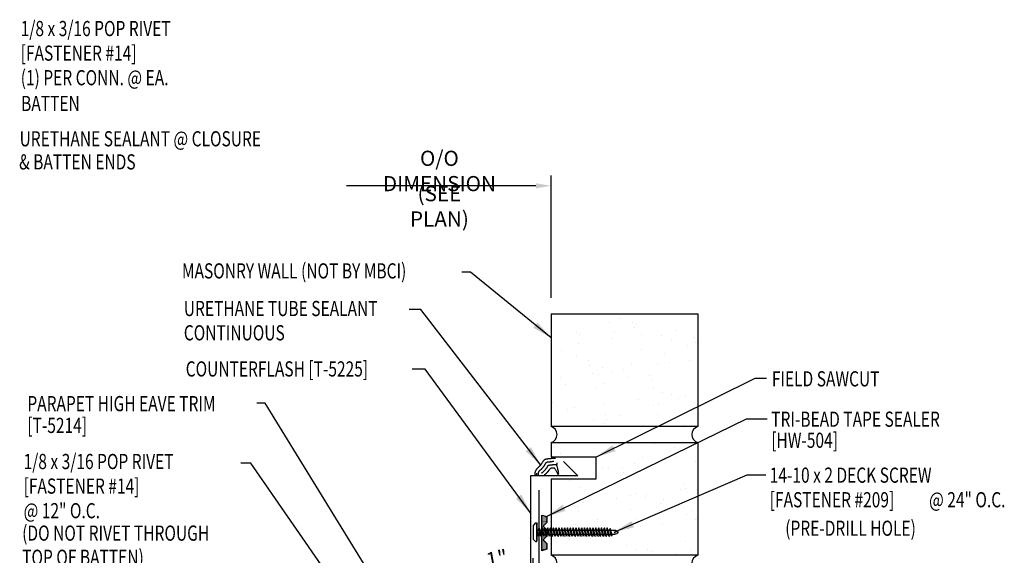
# Model space of a CAD drawing. Units: inches. Extents: x 1 to 198, y 11 to 95.
# Drawn here: x 16 to 40, y 27 to 40 of the extents above; entities that cross this region are included whole.
import ezdxf
from ezdxf.enums import TextEntityAlignment as Align

# ---------------------------------------------------------------- set-up
doc = ezdxf.new("R2010")
doc.units = ezdxf.units.IN
doc.header["$MEASUREMENT"] = 0
doc.linetypes.add('CENTER2', pattern=[1.125, 0.75, -0.125, 0.125, -0.125])
for name, color, linetype in [('DIM', 2, 'Continuous'), ('FASTENER', 9, 'Continuous'), ('SEALANT', 253, 'CENTER2'), ('TAPE', 8, 'Continuous'), ('TEXT', 2, 'Continuous'), ('TRIM', 6, 'Continuous'), ('WALL', 9, 'Continuous')]:
    doc.layers.add(name, color=color, linetype=linetype)
doc.styles.add('ROMANS', font='ROMANS.SHX', dxfattribs={"width": 0.75})
doc.styles.add('TEXT', font='SIMPLEX', dxfattribs={"width": 0.75, "height": 6})
doc.styles.add('TEXT1', font='ROMANS.shx', dxfattribs={"width": 0.75, "height": 0.375})
doc.dimstyles.new('DETAIL$7', dxfattribs={"dimscale": 4, "dimtxt": 6, "dimasz": 0.125, "dimexe": 0.0625, "dimexo": 0.125, "dimgap": 0.0625, "dimtad": 1, "dimdec": 5, "dimzin": 3, "dimdsep": 46, "dimlunit": 4, "dimtxsty": 'TEXT', "dimblk": 'ARCHTICK', "dimcen": 0.0625, "dimclrd": 7, "dimclre": 7, "dimclrt": 2, "dimadec": 0, "dimazin": 0, "dimtfac": 0.666667, "dimtdec": 5, "dimtmove": 0, "dimatfit": 3, "dimfxl": 0, "dimfrac": 2, "dimtolj": 1, "dimtzin": 3, "dimarcsym": 0})

# ---------------------------------------------------------------- blocks, each defined once
blk = doc.blocks.new('df2')
at = {"layer": 'FASTENER'}
for p, q in [((-0.228, 0.073), (-0.178, 0.126)), ((-0.228, 0.073), (-0.228, 0.056)), ((-0.228, 0.056), (-0.204, 0.037)), ((0.228, 0.056), (-0.228, 0.056)), ((-0.204, 0.037), (0.204, 0.037)), ((-0.178, 0.126), (0.178, 0.126)), ((-0.107, 0.015), (-0.032, 0.037)), ((-0.08, 0), (-0.107, 0.015)), ((-0.08, 0), (0.05, 0.037)), ((-0.051, 0.037), (-0.051, 0.031)), ((-0.051, 0.008), (-0.051, -0.039)), ((0.051, 0.037), (0.051, -0.009)), ((0.228, 0.073), (0.178, 0.126)), ((0.228, 0.056), (0.204, 0.037)), ((0.228, 0.073), (0.228, 0.056)), ((-0.107, -0.055), (0.08, -0.001)), ((-0.08, -0.07), (-0.107, -0.055)), ((-0.107, -0.125), (0.08, -0.071)), ((-0.08, -0.14), (-0.107, -0.125)), ((-0.107, -0.195), (0.08, -0.141)), ((-0.08, -0.21), (-0.107, -0.195)), ((-0.107, -0.265), (0.08, -0.211)), ((-0.08, -0.07), (0.107, -0.017)), ((-0.08, -0.14), (0.107, -0.087)), ((-0.08, -0.21), (0.107, -0.157)), ((-0.08, -0.28), (0.107, -0.227)), ((-0.051, -0.062), (-0.051, -0.109)), ((-0.051, -0.132), (-0.051, -0.179)), ((-0.051, -0.202), (-0.051, -0.249)), ((0.051, -0.033), (0.051, -0.079)), ((0.051, -0.103), (0.051, -0.149)), ((0.051, -0.173), (0.051, -0.219)), ((0.051, -0.243), (0.051, -0.289)), ((0.107, -0.017), (0.08, -0.001)), ((0.107, -0.087), (0.08, -0.071)), ((0.107, -0.157), (0.08, -0.141)), ((0.107, -0.227), (0.08, -0.211)), ((-0.08, -0.28), (-0.107, -0.265)), ((-0.107, -0.335), (0.08, -0.281)), ((-0.08, -0.35), (-0.107, -0.335)), ((-0.107, -0.405), (0.08, -0.351)), ((-0.08, -0.42), (-0.107, -0.405)), ((-0.107, -0.475), (0.08, -0.421)), ((-0.08, -0.49), (-0.107, -0.475)), ((-0.08, -0.35), (0.107, -0.297)), ((-0.08, -0.42), (0.107, -0.367)), ((-0.08, -0.49), (0.107, -0.437)), ((-0.051, -0.272), (-0.051, -0.319)), ((-0.051, -0.342), (-0.051, -0.389)), ((-0.051, -0.412), (-0.051, -0.459)), ((-0.051, -0.482), (-0.051, -0.529)), ((0.051, -0.313), (0.051, -0.359)), ((0.051, -0.383), (0.051, -0.429)), ((0.051, -0.453), (0.051, -0.499)), ((0.107, -0.297), (0.08, -0.281)), ((0.107, -0.367), (0.08, -0.351)), ((0.107, -0.437), (0.08, -0.421)), ((-0.107, -0.545), (0.08, -0.491)), ((-0.08, -0.56), (-0.107, -0.545)), ((-0.107, -0.615), (0.08, -0.561)), ((-0.08, -0.63), (-0.107, -0.615)), ((-0.107, -0.685), (0.08, -0.631)), ((-0.08, -0.7), (-0.107, -0.685)), ((-0.107, -0.755), (0.08, -0.701)), ((-0.08, -0.56), (0.107, -0.507)), ((-0.08, -0.63), (0.107, -0.577)), ((-0.08, -0.7), (0.107, -0.647)), ((-0.08, -0.77), (0.107, -0.717)), ((-0.051, -0.552), (-0.051, -0.599)), ((-0.051, -0.622), (-0.051, -0.669)), ((-0.051, -0.692), (-0.051, -0.739)), ((0.051, -0.523), (0.051, -0.569)), ((0.051, -0.593), (0.051, -0.639)), ((0.051, -0.663), (0.051, -0.709)), ((0.107, -0.507), (0.08, -0.491)), ((0.107, -0.577), (0.08, -0.561)), ((0.107, -0.647), (0.08, -0.631)), ((0.107, -0.717), (0.08, -0.701)), ((-0.08, -0.77), (-0.107, -0.755)), ((-0.107, -0.825), (0.08, -0.771)), ((-0.08, -0.84), (-0.107, -0.825)), ((-0.107, -0.895), (0.08, -0.841)), ((-0.08, -0.91), (-0.107, -0.895)), ((-0.107, -0.965), (0.08, -0.911)), ((-0.08, -0.98), (-0.107, -0.965)), ((-0.08, -0.84), (0.107, -0.787)), ((-0.08, -0.91), (0.107, -0.857)), ((-0.08, -0.98), (0.107, -0.927)), ((-0.051, -0.762), (-0.051, -0.809)), ((-0.051, -0.832), (-0.051, -0.879)), ((-0.051, -0.902), (-0.051, -0.949)), ((-0.051, -0.972), (-0.051, -1.019)), ((0.051, -0.733), (0.051, -0.779)), ((0.051, -0.803), (0.051, -0.849)), ((0.051, -0.873), (0.051, -0.919)), ((0.051, -0.943), (0.051, -0.989)), ((0.107, -0.787), (0.08, -0.771)), ((0.107, -0.857), (0.08, -0.841)), ((0.107, -0.927), (0.08, -0.911)), ((-0.107, -1.035), (0.08, -0.981)), ((-0.08, -1.05), (-0.107, -1.035)), ((-0.107, -1.105), (0.08, -1.051)), ((-0.08, -1.12), (-0.107, -1.105)), ((-0.107, -1.175), (0.08, -1.121)), ((-0.08, -1.19), (-0.107, -1.175)), ((-0.107, -1.245), (0.08, -1.191)), ((-0.08, -1.05), (0.107, -0.997)), ((-0.08, -1.12), (0.107, -1.067)), ((-0.08, -1.19), (0.107, -1.137)), ((-0.08, -1.26), (0.107, -1.207)), ((-0.051, -1.042), (-0.051, -1.089)), ((-0.051, -1.112), (-0.051, -1.158)), ((-0.051, -1.182), (-0.051, -1.228)), ((0.051, -1.013), (0.051, -1.059)), ((0.051, -1.083), (0.051, -1.129)), ((0.051, -1.153), (0.051, -1.199)), ((0.107, -0.997), (0.08, -0.981)), ((0.107, -1.067), (0.08, -1.051)), ((0.107, -1.137), (0.08, -1.121)), ((0.107, -1.207), (0.08, -1.191)), ((-0.08, -1.26), (-0.107, -1.245)), ((-0.107, -1.315), (0.08, -1.261)), ((-0.08, -1.33), (-0.107, -1.315)), ((-0.107, -1.384), (0.08, -1.331)), ((-0.08, -1.4), (-0.107, -1.384)), ((-0.107, -1.454), (0.08, -1.401)), ((-0.08, -1.47), (-0.107, -1.454)), ((-0.08, -1.33), (0.107, -1.277)), ((-0.08, -1.4), (0.107, -1.347)), ((-0.08, -1.47), (0.107, -1.417)), ((-0.051, -1.252), (-0.051, -1.298)), ((-0.051, -1.322), (-0.051, -1.368)), ((-0.051, -1.392), (-0.051, -1.438)), ((0.051, -1.223), (0.051, -1.269)), ((0.051, -1.293), (0.051, -1.339)), ((0.051, -1.363), (0.051, -1.409)), ((0.051, -1.433), (0.051, -1.479)), ((0.107, -1.277), (0.08, -1.261)), ((0.107, -1.347), (0.08, -1.331)), ((0.107, -1.417), (0.08, -1.401)), ((-0.107, -1.524), (0.08, -1.471)), ((-0.08, -1.54), (-0.107, -1.524)), ((-0.107, -1.594), (0.08, -1.541)), ((-0.08, -1.61), (-0.107, -1.594)), ((-0.107, -1.664), (0.08, -1.611)), ((-0.08, -1.68), (-0.107, -1.664)), ((-0.107, -1.734), (0.08, -1.681)), ((-0.08, -1.54), (0.107, -1.487)), ((-0.08, -1.61), (0.107, -1.557)), ((-0.08, -1.68), (0.107, -1.627)), ((-0.08, -1.75), (0.107, -1.697)), ((-0.051, -1.462), (-0.051, -1.508)), ((-0.051, -1.532), (-0.051, -1.578)), ((-0.051, -1.602), (-0.051, -1.648)), ((-0.051, -1.672), (-0.051, -1.718)), ((0.051, -1.503), (0.051, -1.549)), ((0.051, -1.573), (0.051, -1.619)), ((0.051, -1.643), (0.051, -1.689)), ((0.107, -1.487), (0.08, -1.471)), ((0.107, -1.557), (0.08, -1.541)), ((0.107, -1.627), (0.08, -1.611)), ((0.107, -1.697), (0.08, -1.681)), ((-0.08, -1.75), (-0.107, -1.734)), ((-0.095, -1.801), (0.068, -1.755)), ((-0.068, -1.816), (-0.095, -1.801)), ((-0.068, -1.816), (0.095, -1.77)), ((-0.051, -1.742), (-0.051, -1.788)), ((-0.051, -1.812), (-0.051, -1.885)), ((-0.051, -1.885), (-0.03, -1.942)), ((0.002, -1.964), (-0.03, -1.942)), ((0.001, -1.959), (0.007, -1.889)), ((0.002, -1.964), (0.034, -1.942)), ((0.051, -1.895), (0.034, -1.942)), ((0.051, -1.713), (0.051, -1.759)), ((0.051, -1.783), (0.051, -1.895)), ((0.095, -1.77), (0.068, -1.755))]:
    blk.add_line(p, q, dxfattribs=at)
for centre, radius, start, end in [((-0.019, -1.912), 0.0352, 40.9671, 146.0356), ((0.022, -1.959), 0.0211, 55.4585, 194.8454)]:
    blk.add_arc(centre, radius, start, end, dxfattribs=at)
blk = doc.blocks.new('FD-f209')
at = {"layer": 'TEXT', "style": 'TEXT1', "width": 0.75}
for s, p in [('14-10 x 2 DECK SCREW', (0.0047, -0.0408)), ('[FASTENER #209]', (0.0047, -0.1926))]:
    blk.add_text(s, height=0.09375, dxfattribs=at).set_placement(p)
blk.add_attdef('(QUANTITY)', (0.9884, -0.1926), '', height=0.0938, dxfattribs=at)
at = {"layer": 'TEXT', "style": 'TEXT1', "flags": 1}
for tag, p in [('Color', (0.0241, -0.4137)), ('Calc', (0.0241, -0.4137)), ('OPT1', (0.0241, -0.4137)), ('Opt2', (0.0241, -0.4137)), ('Opt3', (0.0241, -0.4137)), ('Multiple', (0.0241, -0.4137)), ('Description', (0.0241, -0.4137)), ('Part', (0.0241, -0.4137)), ('Spare1', (0.0241, -0.6012)), ('Spare2', (0.0241, -0.6012)), ('Spare3', (0.0241, -0.6012)), ('Spare4', (0.0241, -0.6012)), ('Spare5', (0.0241, -0.6012)), ('Spare6', (0.0241, -0.6012)), ('Spare7', (0.0241, -0.6012)), ('Spare8', (0.0241, -0.6012)), ('Spare9', (0.0241, -0.6012)), ('Spare10', (0.0241, -0.6012))]:
    blk.add_attdef(tag, p, '', height=0.0938, dxfattribs=at)
blk = doc.blocks.new('_ArchTick')
at = {"color": 0, "linetype": 'ByBlock', "const_width": 0.15}
blk.add_lwpolyline([(-0.5, -0.5), (0.5, 0.5)], dxfattribs=at)
blk = doc.blocks.new('*X1')
at = {"color": 0}
for p, q in [((-0.434, 0.135), (-0.434, 0.135)), ((-0.434, 0.123), (-0.434, 0.123)), ((-0.422, 0.141), (-0.422, 0.141)), ((-0.422, 0.129), (-0.422, 0.129)), ((-0.422, 0.117), (-0.422, 0.117)), ((-0.422, 0.105), (-0.422, 0.105)), ((-0.422, 0.094), (-0.422, 0.094)), ((-0.422, 0.082), (-0.422, 0.082)), ((-0.41, 0.135), (-0.41, 0.135)), ((-0.41, 0.123), (-0.41, 0.123)), ((-0.41, 0.111), (-0.41, 0.111)), ((-0.41, 0.1), (-0.41, 0.1)), ((-0.41, 0.088), (-0.41, 0.088)), ((-0.41, 0.076), (-0.41, 0.076)), ((-0.41, 0.064), (-0.41, 0.064)), ((-0.41, 0.053), (-0.41, 0.053)), ((-0.41, 0.041), (-0.41, 0.041)), ((-0.398, 0.141), (-0.398, 0.141)), ((-0.398, 0.129), (-0.398, 0.129)), ((-0.398, 0.117), (-0.398, 0.117)), ((-0.398, 0.105), (-0.398, 0.105)), ((-0.398, 0.094), (-0.398, 0.094)), ((-0.398, 0.082), (-0.398, 0.082)), ((-0.398, 0.07), (-0.398, 0.07)), ((-0.398, 0.059), (-0.398, 0.059)), ((-0.398, 0.047), (-0.398, 0.047)), ((-0.398, 0.035), (-0.398, 0.035)), ((-0.398, 0.023), (-0.398, 0.023)), ((-0.387, 0.135), (-0.387, 0.135)), ((-0.387, 0.123), (-0.387, 0.123)), ((-0.387, 0.111), (-0.387, 0.111)), ((-0.387, 0.1), (-0.387, 0.1)), ((-0.387, 0.088), (-0.387, 0.088)), ((-0.387, 0.076), (-0.387, 0.076)), ((-0.387, 0.064), (-0.387, 0.064)), ((-0.387, 0.053), (-0.387, 0.053)), ((-0.387, 0.041), (-0.387, 0.041)), ((-0.387, 0.029), (-0.387, 0.029)), ((-0.375, 0.141), (-0.375, 0.141)), ((-0.375, 0.129), (-0.375, 0.129)), ((-0.375, 0.117), (-0.375, 0.117)), ((-0.375, 0.105), (-0.375, 0.105)), ((-0.375, 0.094), (-0.375, 0.094)), ((-0.375, 0.082), (-0.375, 0.082)), ((-0.375, 0.07), (-0.375, 0.07)), ((-0.375, 0.059), (-0.375, 0.059)), ((-0.375, 0.047), (-0.375, 0.047)), ((-0.375, 0.035), (-0.375, 0.035)), ((-0.375, 0.023), (-0.375, 0.023)), ((-0.363, 0.135), (-0.363, 0.135)), ((-0.363, 0.123), (-0.363, 0.123)), ((-0.363, 0.111), (-0.363, 0.111)), ((-0.363, 0.1), (-0.363, 0.1)), ((-0.363, 0.088), (-0.363, 0.088)), ((-0.363, 0.076), (-0.363, 0.076)), ((-0.363, 0.064), (-0.363, 0.064)), ((-0.363, 0.053), (-0.363, 0.053)), ((-0.363, 0.041), (-0.363, 0.041)), ((-0.363, 0.029), (-0.363, 0.029)), ((-0.352, 0.141), (-0.352, 0.141)), ((-0.352, 0.129), (-0.352, 0.129)), ((-0.352, 0.117), (-0.352, 0.117)), ((-0.352, 0.105), (-0.352, 0.105)), ((-0.352, 0.094), (-0.352, 0.094)), ((-0.352, 0.082), (-0.352, 0.082)), ((-0.352, 0.07), (-0.352, 0.07)), ((-0.352, 0.059), (-0.352, 0.059)), ((-0.352, 0.047), (-0.352, 0.047)), ((-0.352, 0.035), (-0.352, 0.035)), ((-0.352, 0.023), (-0.352, 0.023)), ((-0.34, 0.135), (-0.34, 0.135)), ((-0.34, 0.123), (-0.34, 0.123)), ((-0.34, 0.111), (-0.34, 0.111)), ((-0.34, 0.1), (-0.34, 0.1)), ((-0.34, 0.088), (-0.34, 0.088)), ((-0.34, 0.076), (-0.34, 0.076)), ((-0.34, 0.064), (-0.34, 0.064)), ((-0.34, 0.053), (-0.34, 0.053)), ((-0.34, 0.041), (-0.34, 0.041)), ((-0.34, 0.029), (-0.34, 0.029)), ((-0.328, 0.141), (-0.328, 0.141)), ((-0.328, 0.129), (-0.328, 0.129)), ((-0.328, 0.117), (-0.328, 0.117)), ((-0.328, 0.105), (-0.328, 0.105)), ((-0.328, 0.094), (-0.328, 0.094)), ((-0.328, 0.082), (-0.328, 0.082)), ((-0.328, 0.07), (-0.328, 0.07)), ((-0.328, 0.059), (-0.328, 0.059)), ((-0.328, 0.047), (-0.328, 0.047)), ((-0.328, 0.035), (-0.328, 0.035)), ((-0.328, 0.023), (-0.328, 0.023)), ((-0.316, 0.135), (-0.316, 0.135)), ((-0.316, 0.123), (-0.316, 0.123)), ((-0.316, 0.111), (-0.316, 0.111)), ((-0.316, 0.1), (-0.316, 0.1)), ((-0.316, 0.088), (-0.316, 0.088)), ((-0.316, 0.076), (-0.316, 0.076)), ((-0.316, 0.064), (-0.316, 0.064)), ((-0.316, 0.053), (-0.316, 0.053)), ((-0.316, 0.041), (-0.316, 0.041)), ((-0.316, 0.029), (-0.316, 0.029)), ((-0.305, 0.141), (-0.305, 0.141)), ((-0.305, 0.129), (-0.305, 0.129)), ((-0.305, 0.117), (-0.305, 0.117)), ((-0.305, 0.105), (-0.305, 0.105)), ((-0.305, 0.094), (-0.305, 0.094)), ((-0.305, 0.082), (-0.305, 0.082)), ((-0.305, 0.07), (-0.305, 0.07)), ((-0.305, 0.059), (-0.305, 0.059)), ((-0.305, 0.047), (-0.305, 0.047)), ((-0.305, 0.035), (-0.305, 0.035)), ((-0.305, 0.023), (-0.305, 0.023)), ((-0.293, 0.135), (-0.293, 0.135)), ((-0.293, 0.123), (-0.293, 0.123)), ((-0.293, 0.111), (-0.293, 0.111)), ((-0.293, 0.1), (-0.293, 0.1)), ((-0.293, 0.088), (-0.293, 0.088)), ((-0.293, 0.076), (-0.293, 0.076)), ((-0.293, 0.064), (-0.293, 0.064)), ((-0.293, 0.053), (-0.293, 0.053)), ((-0.293, 0.041), (-0.293, 0.041)), ((-0.293, 0.029), (-0.293, 0.029)), ((-0.281, 0.141), (-0.281, 0.141)), ((-0.281, 0.129), (-0.281, 0.129)), ((-0.281, 0.117), (-0.281, 0.117)), ((-0.281, 0.105), (-0.281, 0.105)), ((-0.281, 0.094), (-0.281, 0.094)), ((-0.281, 0.082), (-0.281, 0.082)), ((-0.281, 0.07), (-0.281, 0.07)), ((-0.281, 0.059), (-0.281, 0.059)), ((-0.281, 0.047), (-0.281, 0.047)), ((-0.281, 0.035), (-0.281, 0.035)), ((-0.281, 0.023), (-0.281, 0.023)), ((-0.27, 0.135), (-0.27, 0.135)), ((-0.27, 0.123), (-0.27, 0.123)), ((-0.27, 0.111), (-0.27, 0.111)), ((-0.27, 0.1), (-0.27, 0.1)), ((-0.27, 0.088), (-0.27, 0.088)), ((-0.27, 0.076), (-0.27, 0.076)), ((-0.27, 0.064), (-0.27, 0.064)), ((-0.27, 0.053), (-0.27, 0.053)), ((-0.27, 0.041), (-0.27, 0.041)), ((-0.27, 0.029), (-0.27, 0.029)), ((-0.258, 0.141), (-0.258, 0.141)), ((-0.258, 0.129), (-0.258, 0.129)), ((-0.258, 0.117), (-0.258, 0.117)), ((-0.258, 0.105), (-0.258, 0.105)), ((-0.258, 0.094), (-0.258, 0.094)), ((-0.258, 0.082), (-0.258, 0.082)), ((-0.258, 0.07), (-0.258, 0.07)), ((-0.258, 0.059), (-0.258, 0.059)), ((-0.258, 0.047), (-0.258, 0.047)), ((-0.258, 0.035), (-0.258, 0.035)), ((-0.258, 0.023), (-0.258, 0.023)), ((-0.246, 0.135), (-0.246, 0.135)), ((-0.246, 0.123), (-0.246, 0.123)), ((-0.246, 0.111), (-0.246, 0.111)), ((-0.246, 0.1), (-0.246, 0.1)), ((-0.246, 0.088), (-0.246, 0.088)), ((-0.246, 0.076), (-0.246, 0.076)), ((-0.246, 0.064), (-0.246, 0.064)), ((-0.246, 0.053), (-0.246, 0.053)), ((-0.246, 0.041), (-0.246, 0.041)), ((-0.234, 0.141), (-0.234, 0.141)), ((-0.234, 0.129), (-0.234, 0.129)), ((-0.234, 0.117), (-0.234, 0.117)), ((-0.234, 0.105), (-0.234, 0.105)), ((-0.234, 0.094), (-0.234, 0.094)), ((-0.234, 0.082), (-0.234, 0.082)), ((-0.234, 0.07), (-0.234, 0.07)), ((-0.234, 0.059), (-0.234, 0.059)), ((-0.234, 0.047), (-0.234, 0.047)), ((-0.223, 0.135), (-0.223, 0.135)), ((-0.223, 0.123), (-0.223, 0.123)), ((-0.223, 0.111), (-0.223, 0.111)), ((-0.223, 0.1), (-0.223, 0.1)), ((-0.223, 0.088), (-0.223, 0.088)), ((-0.223, 0.076), (-0.223, 0.076)), ((-0.223, 0.064), (-0.223, 0.064)), ((-0.211, 0.141), (-0.211, 0.141)), ((-0.211, 0.129), (-0.211, 0.129)), ((-0.211, 0.117), (-0.211, 0.117)), ((-0.211, 0.105), (-0.211, 0.105)), ((-0.211, 0.094), (-0.211, 0.094)), ((-0.211, 0.082), (-0.211, 0.082)), ((-0.211, 0.07), (-0.211, 0.07)), ((-0.199, 0.135), (-0.199, 0.135)), ((-0.199, 0.123), (-0.199, 0.123)), ((-0.199, 0.111), (-0.199, 0.111)), ((-0.199, 0.1), (-0.199, 0.1)), ((-0.199, 0.088), (-0.199, 0.088)), ((-0.188, 0.141), (-0.188, 0.141)), ((-0.188, 0.129), (-0.188, 0.129)), ((-0.188, 0.117), (-0.188, 0.117)), ((-0.188, 0.105), (-0.188, 0.105)), ((-0.188, 0.094), (-0.188, 0.094)), ((-0.176, 0.135), (-0.176, 0.135)), ((-0.176, 0.123), (-0.176, 0.123)), ((-0.176, 0.111), (-0.176, 0.111)), ((-0.164, 0.141), (-0.164, 0.141)), ((-0.164, 0.129), (-0.164, 0.129)), ((-0.164, 0.117), (-0.164, 0.117)), ((-0.164, 0.105), (-0.164, 0.105)), ((-0.152, 0.135), (-0.152, 0.135)), ((-0.152, 0.123), (-0.152, 0.123)), ((-0.152, 0.111), (-0.152, 0.111)), ((-0.152, 0.1), (-0.152, 0.1)), ((-0.141, 0.141), (-0.141, 0.141)), ((-0.141, 0.129), (-0.141, 0.129)), ((-0.141, 0.117), (-0.141, 0.117)), ((-0.141, 0.105), (-0.141, 0.105)), ((-0.141, 0.094), (-0.141, 0.094)), ((-0.141, 0.082), (-0.141, 0.082)), ((-0.129, 0.135), (-0.129, 0.135)), ((-0.129, 0.123), (-0.129, 0.123)), ((-0.129, 0.111), (-0.129, 0.111)), ((-0.129, 0.1), (-0.129, 0.1)), ((-0.129, 0.088), (-0.129, 0.088)), ((-0.129, 0.076), (-0.129, 0.076)), ((-0.117, 0.141), (-0.117, 0.141)), ((-0.117, 0.129), (-0.117, 0.129)), ((-0.117, 0.117), (-0.117, 0.117)), ((-0.117, 0.105), (-0.117, 0.105)), ((-0.117, 0.094), (-0.117, 0.094)), ((-0.117, 0.082), (-0.117, 0.082)), ((-0.117, 0.07), (-0.117, 0.07)), ((-0.117, 0.059), (-0.117, 0.059)), ((-0.105, 0.135), (-0.105, 0.135)), ((-0.105, 0.123), (-0.105, 0.123)), ((-0.105, 0.111), (-0.105, 0.111)), ((-0.105, 0.1), (-0.105, 0.1)), ((-0.105, 0.088), (-0.105, 0.088)), ((-0.105, 0.076), (-0.105, 0.076)), ((-0.105, 0.064), (-0.105, 0.064)), ((-0.105, 0.053), (-0.105, 0.053)), ((-0.094, 0.141), (-0.094, 0.141)), ((-0.094, 0.129), (-0.094, 0.129)), ((-0.094, 0.117), (-0.094, 0.117)), ((-0.094, 0.105), (-0.094, 0.105)), ((-0.094, 0.094), (-0.094, 0.094)), ((-0.094, 0.082), (-0.094, 0.082)), ((-0.094, 0.07), (-0.094, 0.07)), ((-0.094, 0.059), (-0.094, 0.059)), ((-0.094, 0.047), (-0.094, 0.047)), ((-0.094, 0.035), (-0.094, 0.035)), ((-0.082, 0.135), (-0.082, 0.135)), ((-0.082, 0.123), (-0.082, 0.123)), ((-0.082, 0.111), (-0.082, 0.111)), ((-0.082, 0.1), (-0.082, 0.1)), ((-0.082, 0.088), (-0.082, 0.088)), ((-0.082, 0.076), (-0.082, 0.076)), ((-0.082, 0.064), (-0.082, 0.064)), ((-0.082, 0.053), (-0.082, 0.053)), ((-0.082, 0.041), (-0.082, 0.041)), ((-0.082, 0.029), (-0.082, 0.029)), ((-0.07, 0.141), (-0.07, 0.141)), ((-0.07, 0.129), (-0.07, 0.129)), ((-0.07, 0.117), (-0.07, 0.117)), ((-0.07, 0.105), (-0.07, 0.105)), ((-0.07, 0.094), (-0.07, 0.094)), ((-0.07, 0.082), (-0.07, 0.082)), ((-0.07, 0.07), (-0.07, 0.07)), ((-0.07, 0.059), (-0.07, 0.059)), ((-0.07, 0.047), (-0.07, 0.047)), ((-0.07, 0.035), (-0.07, 0.035)), ((-0.07, 0.023), (-0.07, 0.023)), ((-0.059, 0.135), (-0.059, 0.135)), ((-0.059, 0.123), (-0.059, 0.123)), ((-0.059, 0.111), (-0.059, 0.111)), ((-0.059, 0.1), (-0.059, 0.1)), ((-0.059, 0.088), (-0.059, 0.088)), ((-0.059, 0.076), (-0.059, 0.076)), ((-0.059, 0.064), (-0.059, 0.064)), ((-0.059, 0.053), (-0.059, 0.053)), ((-0.059, 0.041), (-0.059, 0.041)), ((-0.059, 0.029), (-0.059, 0.029)), ((-0.047, 0.141), (-0.047, 0.141)), ((-0.047, 0.129), (-0.047, 0.129)), ((-0.047, 0.117), (-0.047, 0.117)), ((-0.047, 0.105), (-0.047, 0.105)), ((-0.047, 0.094), (-0.047, 0.094)), ((-0.047, 0.082), (-0.047, 0.082)), ((-0.047, 0.07), (-0.047, 0.07)), ((-0.047, 0.059), (-0.047, 0.059)), ((-0.047, 0.047), (-0.047, 0.047)), ((-0.047, 0.035), (-0.047, 0.035)), ((-0.047, 0.023), (-0.047, 0.023)), ((-0.035, 0.135), (-0.035, 0.135)), ((-0.035, 0.123), (-0.035, 0.123)), ((-0.035, 0.111), (-0.035, 0.111)), ((-0.035, 0.1), (-0.035, 0.1)), ((-0.035, 0.088), (-0.035, 0.088)), ((-0.035, 0.076), (-0.035, 0.076)), ((-0.035, 0.064), (-0.035, 0.064)), ((-0.035, 0.053), (-0.035, 0.053)), ((-0.035, 0.041), (-0.035, 0.041)), ((-0.035, 0.029), (-0.035, 0.029)), ((-0.023, 0.141), (-0.023, 0.141)), ((-0.023, 0.129), (-0.023, 0.129)), ((-0.023, 0.117), (-0.023, 0.117)), ((-0.023, 0.105), (-0.023, 0.105)), ((-0.023, 0.094), (-0.023, 0.094)), ((-0.023, 0.082), (-0.023, 0.082)), ((-0.023, 0.07), (-0.023, 0.07)), ((-0.023, 0.059), (-0.023, 0.059)), ((-0.023, 0.047), (-0.023, 0.047)), ((-0.023, 0.035), (-0.023, 0.035)), ((-0.023, 0.023), (-0.023, 0.023)), ((-0.012, 0.135), (-0.012, 0.135)), ((-0.012, 0.123), (-0.012, 0.123)), ((-0.012, 0.111), (-0.012, 0.111)), ((-0.012, 0.1), (-0.012, 0.1)), ((-0.012, 0.088), (-0.012, 0.088)), ((-0.012, 0.076), (-0.012, 0.076)), ((-0.012, 0.064), (-0.012, 0.064)), ((-0.012, 0.053), (-0.012, 0.053)), ((-0.012, 0.041), (-0.012, 0.041)), ((-0.012, 0.029), (-0.012, 0.029)), ((0, 0.141), (0, 0.141)), ((0, 0.129), (0, 0.129)), ((0, 0.117), (0, 0.117)), ((0, 0.105), (0, 0.105)), ((0, 0.094), (0, 0.094)), ((0, 0.082), (0, 0.082)), ((0, 0.07), (0, 0.07)), ((0, 0.059), (0, 0.059)), ((0, 0.047), (0, 0.047)), ((0, 0.035), (0, 0.035)), ((0, 0.023), (0, 0.023)), ((0.012, 0.135), (0.012, 0.135)), ((0.012, 0.123), (0.012, 0.123)), ((0.012, 0.111), (0.012, 0.111)), ((0.012, 0.1), (0.012, 0.1)), ((0.012, 0.088), (0.012, 0.088)), ((0.012, 0.076), (0.012, 0.076)), ((0.012, 0.064), (0.012, 0.064)), ((0.012, 0.053), (0.012, 0.053)), ((0.012, 0.041), (0.012, 0.041)), ((0.012, 0.029), (0.012, 0.029)), ((0.023, 0.141), (0.023, 0.141)), ((0.023, 0.129), (0.023, 0.129)), ((0.023, 0.117), (0.023, 0.117)), ((0.023, 0.105), (0.023, 0.105)), ((0.023, 0.094), (0.023, 0.094)), ((0.023, 0.082), (0.023, 0.082)), ((0.023, 0.07), (0.023, 0.07)), ((0.023, 0.059), (0.023, 0.059)), ((0.023, 0.047), (0.023, 0.047)), ((0.023, 0.035), (0.023, 0.035)), ((0.023, 0.023), (0.023, 0.023)), ((0.035, 0.135), (0.035, 0.135)), ((0.035, 0.123), (0.035, 0.123)), ((0.035, 0.111), (0.035, 0.111)), ((0.035, 0.1), (0.035, 0.1)), ((0.035, 0.088), (0.035, 0.088)), ((0.035, 0.076), (0.035, 0.076)), ((0.035, 0.064), (0.035, 0.064)), ((0.035, 0.053), (0.035, 0.053)), ((0.035, 0.041), (0.035, 0.041)), ((0.035, 0.029), (0.035, 0.029)), ((0.047, 0.141), (0.047, 0.141)), ((0.047, 0.129), (0.047, 0.129)), ((0.047, 0.117), (0.047, 0.117)), ((0.047, 0.105), (0.047, 0.105)), ((0.047, 0.094), (0.047, 0.094)), ((0.047, 0.082), (0.047, 0.082)), ((0.047, 0.07), (0.047, 0.07)), ((0.047, 0.059), (0.047, 0.059)), ((0.047, 0.047), (0.047, 0.047)), ((0.047, 0.035), (0.047, 0.035)), ((0.047, 0.023), (0.047, 0.023)), ((0.059, 0.135), (0.059, 0.135)), ((0.059, 0.123), (0.059, 0.123)), ((0.059, 0.111), (0.059, 0.111)), ((0.059, 0.1), (0.059, 0.1)), ((0.059, 0.088), (0.059, 0.088)), ((0.059, 0.076), (0.059, 0.076)), ((0.059, 0.064), (0.059, 0.064)), ((0.059, 0.053), (0.059, 0.053)), ((0.059, 0.041), (0.059, 0.041)), ((0.059, 0.029), (0.059, 0.029)), ((0.07, 0.141), (0.07, 0.141)), ((0.07, 0.129), (0.07, 0.129)), ((0.07, 0.117), (0.07, 0.117)), ((0.07, 0.105), (0.07, 0.105)), ((0.07, 0.094), (0.07, 0.094)), ((0.07, 0.082), (0.07, 0.082)), ((0.07, 0.07), (0.07, 0.07)), ((0.07, 0.059), (0.07, 0.059)), ((0.07, 0.047), (0.07, 0.047)), ((0.07, 0.035), (0.07, 0.035)), ((0.07, 0.023), (0.07, 0.023)), ((0.082, 0.135), (0.082, 0.135)), ((0.082, 0.123), (0.082, 0.123)), ((0.082, 0.111), (0.082, 0.111)), ((0.082, 0.1), (0.082, 0.1)), ((0.082, 0.088), (0.082, 0.088)), ((0.082, 0.076), (0.082, 0.076)), ((0.082, 0.064), (0.082, 0.064)), ((0.082, 0.053), (0.082, 0.053)), ((0.082, 0.041), (0.082, 0.041)), ((0.082, 0.029), (0.082, 0.029)), ((0.094, 0.141), (0.094, 0.141)), ((0.094, 0.129), (0.094, 0.129)), ((0.094, 0.117), (0.094, 0.117)), ((0.094, 0.105), (0.094, 0.105)), ((0.094, 0.094), (0.094, 0.094)), ((0.094, 0.082), (0.094, 0.082)), ((0.094, 0.07), (0.094, 0.07)), ((0.094, 0.059), (0.094, 0.059)), ((0.094, 0.047), (0.094, 0.047)), ((0.094, 0.035), (0.094, 0.035)), ((0.105, 0.135), (0.105, 0.135)), ((0.105, 0.123), (0.105, 0.123)), ((0.105, 0.111), (0.105, 0.111)), ((0.105, 0.1), (0.105, 0.1)), ((0.105, 0.088), (0.105, 0.088)), ((0.105, 0.076), (0.105, 0.076)), ((0.105, 0.064), (0.105, 0.064)), ((0.105, 0.053), (0.105, 0.053)), ((0.117, 0.141), (0.117, 0.141)), ((0.117, 0.129), (0.117, 0.129)), ((0.117, 0.117), (0.117, 0.117)), ((0.117, 0.105), (0.117, 0.105)), ((0.117, 0.094), (0.117, 0.094)), ((0.117, 0.082), (0.117, 0.082)), ((0.117, 0.07), (0.117, 0.07)), ((0.117, 0.059), (0.117, 0.059)), ((0.129, 0.135), (0.129, 0.135)), ((0.129, 0.123), (0.129, 0.123)), ((0.129, 0.111), (0.129, 0.111)), ((0.129, 0.1), (0.129, 0.1)), ((0.129, 0.088), (0.129, 0.088)), ((0.129, 0.076), (0.129, 0.076)), ((0.141, 0.141), (0.141, 0.141)), ((0.141, 0.129), (0.141, 0.129)), ((0.141, 0.117), (0.141, 0.117)), ((0.141, 0.105), (0.141, 0.105)), ((0.141, 0.094), (0.141, 0.094)), ((0.141, 0.082), (0.141, 0.082)), ((0.152, 0.135), (0.152, 0.135)), ((0.152, 0.123), (0.152, 0.123)), ((0.152, 0.111), (0.152, 0.111)), ((0.152, 0.1), (0.152, 0.1)), ((0.164, 0.141), (0.164, 0.141)), ((0.164, 0.129), (0.164, 0.129)), ((0.164, 0.117), (0.164, 0.117)), ((0.164, 0.105), (0.164, 0.105)), ((0.176, 0.135), (0.176, 0.135)), ((0.176, 0.123), (0.176, 0.123)), ((0.176, 0.111), (0.176, 0.111)), ((0.188, 0.141), (0.188, 0.141)), ((0.188, 0.129), (0.188, 0.129)), ((0.188, 0.117), (0.188, 0.117)), ((0.188, 0.105), (0.188, 0.105)), ((0.188, 0.094), (0.188, 0.094)), ((0.199, 0.135), (0.199, 0.135)), ((0.199, 0.123), (0.199, 0.123)), ((0.199, 0.111), (0.199, 0.111)), ((0.199, 0.1), (0.199, 0.1)), ((0.199, 0.088), (0.199, 0.088)), ((0.211, 0.141), (0.211, 0.141)), ((0.211, 0.129), (0.211, 0.129)), ((0.211, 0.117), (0.211, 0.117)), ((0.211, 0.105), (0.211, 0.105)), ((0.211, 0.094), (0.211, 0.094)), ((0.211, 0.082), (0.211, 0.082)), ((0.211, 0.07), (0.211, 0.07)), ((0.223, 0.135), (0.223, 0.135)), ((0.223, 0.123), (0.223, 0.123)), ((0.223, 0.111), (0.223, 0.111)), ((0.223, 0.1), (0.223, 0.1)), ((0.223, 0.088), (0.223, 0.088)), ((0.223, 0.076), (0.223, 0.076)), ((0.223, 0.064), (0.223, 0.064)), ((0.234, 0.141), (0.234, 0.141)), ((0.234, 0.129), (0.234, 0.129)), ((0.234, 0.117), (0.234, 0.117)), ((0.234, 0.105), (0.234, 0.105)), ((0.234, 0.094), (0.234, 0.094)), ((0.234, 0.082), (0.234, 0.082)), ((0.234, 0.07), (0.234, 0.07)), ((0.234, 0.059), (0.234, 0.059)), ((0.234, 0.047), (0.234, 0.047)), ((0.246, 0.135), (0.246, 0.135)), ((0.246, 0.123), (0.246, 0.123)), ((0.246, 0.111), (0.246, 0.111)), ((0.246, 0.1), (0.246, 0.1)), ((0.246, 0.088), (0.246, 0.088)), ((0.246, 0.076), (0.246, 0.076)), ((0.246, 0.064), (0.246, 0.064)), ((0.246, 0.053), (0.246, 0.053)), ((0.246, 0.041), (0.246, 0.041)), ((0.258, 0.141), (0.258, 0.141)), ((0.258, 0.129), (0.258, 0.129)), ((0.258, 0.117), (0.258, 0.117)), ((0.258, 0.105), (0.258, 0.105)), ((0.258, 0.094), (0.258, 0.094)), ((0.258, 0.082), (0.258, 0.082)), ((0.258, 0.07), (0.258, 0.07)), ((0.258, 0.059), (0.258, 0.059)), ((0.258, 0.047), (0.258, 0.047)), ((0.258, 0.035), (0.258, 0.035)), ((0.258, 0.023), (0.258, 0.023)), ((0.27, 0.135), (0.27, 0.135)), ((0.27, 0.123), (0.27, 0.123)), ((0.27, 0.111), (0.27, 0.111)), ((0.27, 0.1), (0.27, 0.1)), ((0.27, 0.088), (0.27, 0.088)), ((0.27, 0.076), (0.27, 0.076)), ((0.27, 0.064), (0.27, 0.064)), ((0.27, 0.053), (0.27, 0.053)), ((0.27, 0.041), (0.27, 0.041)), ((0.27, 0.029), (0.27, 0.029)), ((0.281, 0.141), (0.281, 0.141)), ((0.281, 0.129), (0.281, 0.129)), ((0.281, 0.117), (0.281, 0.117)), ((0.281, 0.105), (0.281, 0.105)), ((0.281, 0.094), (0.281, 0.094)), ((0.281, 0.082), (0.281, 0.082)), ((0.281, 0.07), (0.281, 0.07)), ((0.281, 0.059), (0.281, 0.059)), ((0.281, 0.047), (0.281, 0.047)), ((0.281, 0.035), (0.281, 0.035)), ((0.281, 0.023), (0.281, 0.023)), ((0.293, 0.135), (0.293, 0.135)), ((0.293, 0.123), (0.293, 0.123)), ((0.293, 0.111), (0.293, 0.111)), ((0.293, 0.1), (0.293, 0.1)), ((0.293, 0.088), (0.293, 0.088)), ((0.293, 0.076), (0.293, 0.076)), ((0.293, 0.064), (0.293, 0.064)), ((0.293, 0.053), (0.293, 0.053)), ((0.293, 0.041), (0.293, 0.041)), ((0.293, 0.029), (0.293, 0.029)), ((0.305, 0.141), (0.305, 0.141)), ((0.305, 0.129), (0.305, 0.129)), ((0.305, 0.117), (0.305, 0.117)), ((0.305, 0.105), (0.305, 0.105)), ((0.305, 0.094), (0.305, 0.094)), ((0.305, 0.082), (0.305, 0.082)), ((0.305, 0.07), (0.305, 0.07)), ((0.305, 0.059), (0.305, 0.059)), ((0.305, 0.047), (0.305, 0.047)), ((0.305, 0.035), (0.305, 0.035)), ((0.305, 0.023), (0.305, 0.023)), ((0.316, 0.135), (0.316, 0.135)), ((0.316, 0.123), (0.316, 0.123)), ((0.316, 0.111), (0.316, 0.111)), ((0.316, 0.1), (0.316, 0.1)), ((0.316, 0.088), (0.316, 0.088)), ((0.316, 0.076), (0.316, 0.076)), ((0.316, 0.064), (0.316, 0.064)), ((0.316, 0.053), (0.316, 0.053)), ((0.316, 0.041), (0.316, 0.041)), ((0.316, 0.029), (0.316, 0.029)), ((0.328, 0.141), (0.328, 0.141)), ((0.328, 0.129), (0.328, 0.129)), ((0.328, 0.117), (0.328, 0.117)), ((0.328, 0.105), (0.328, 0.105)), ((0.328, 0.094), (0.328, 0.094)), ((0.328, 0.082), (0.328, 0.082)), ((0.328, 0.07), (0.328, 0.07)), ((0.328, 0.059), (0.328, 0.059)), ((0.328, 0.047), (0.328, 0.047)), ((0.328, 0.035), (0.328, 0.035)), ((0.328, 0.023), (0.328, 0.023)), ((0.34, 0.135), (0.34, 0.135)), ((0.34, 0.123), (0.34, 0.123)), ((0.34, 0.111), (0.34, 0.111)), ((0.34, 0.1), (0.34, 0.1)), ((0.34, 0.088), (0.34, 0.088)), ((0.34, 0.076), (0.34, 0.076)), ((0.34, 0.064), (0.34, 0.064)), ((0.34, 0.053), (0.34, 0.053)), ((0.34, 0.041), (0.34, 0.041)), ((0.34, 0.029), (0.34, 0.029)), ((0.352, 0.141), (0.352, 0.141)), ((0.352, 0.129), (0.352, 0.129)), ((0.352, 0.117), (0.352, 0.117)), ((0.352, 0.105), (0.352, 0.105)), ((0.352, 0.094), (0.352, 0.094)), ((0.352, 0.082), (0.352, 0.082)), ((0.352, 0.07), (0.352, 0.07)), ((0.352, 0.059), (0.352, 0.059)), ((0.352, 0.047), (0.352, 0.047)), ((0.352, 0.035), (0.352, 0.035)), ((0.352, 0.023), (0.352, 0.023)), ((0.363, 0.135), (0.363, 0.135)), ((0.363, 0.123), (0.363, 0.123)), ((0.363, 0.111), (0.363, 0.111)), ((0.363, 0.1), (0.363, 0.1)), ((0.363, 0.088), (0.363, 0.088)), ((0.363, 0.076), (0.363, 0.076)), ((0.363, 0.064), (0.363, 0.064)), ((0.363, 0.053), (0.363, 0.053)), ((0.363, 0.041), (0.363, 0.041)), ((0.363, 0.029), (0.363, 0.029)), ((0.375, 0.141), (0.375, 0.141)), ((0.375, 0.129), (0.375, 0.129)), ((0.375, 0.117), (0.375, 0.117)), ((0.375, 0.105), (0.375, 0.105)), ((0.375, 0.094), (0.375, 0.094)), ((0.375, 0.082), (0.375, 0.082)), ((0.375, 0.07), (0.375, 0.07)), ((0.375, 0.059), (0.375, 0.059)), ((0.375, 0.047), (0.375, 0.047)), ((0.375, 0.035), (0.375, 0.035)), ((0.375, 0.023), (0.375, 0.023)), ((0.387, 0.135), (0.387, 0.135)), ((0.387, 0.123), (0.387, 0.123)), ((0.387, 0.111), (0.387, 0.111)), ((0.387, 0.1), (0.387, 0.1)), ((0.387, 0.088), (0.387, 0.088)), ((0.387, 0.076), (0.387, 0.076)), ((0.387, 0.064), (0.387, 0.064)), ((0.387, 0.053), (0.387, 0.053)), ((0.387, 0.041), (0.387, 0.041)), ((0.387, 0.029), (0.387, 0.029)), ((0.398, 0.141), (0.398, 0.141)), ((0.398, 0.129), (0.398, 0.129)), ((0.398, 0.117), (0.398, 0.117)), ((0.398, 0.105), (0.398, 0.105)), ((0.398, 0.094), (0.398, 0.094)), ((0.398, 0.082), (0.398, 0.082)), ((0.398, 0.07), (0.398, 0.07)), ((0.398, 0.059), (0.398, 0.059)), ((0.398, 0.047), (0.398, 0.047)), ((0.398, 0.035), (0.398, 0.035)), ((0.398, 0.023), (0.398, 0.023)), ((0.41, 0.135), (0.41, 0.135)), ((0.41, 0.123), (0.41, 0.123)), ((0.41, 0.111), (0.41, 0.111)), ((0.41, 0.1), (0.41, 0.1)), ((0.41, 0.088), (0.41, 0.088)), ((0.41, 0.076), (0.41, 0.076)), ((0.41, 0.064), (0.41, 0.064)), ((0.41, 0.053), (0.41, 0.053)), ((0.41, 0.041), (0.41, 0.041)), ((0.422, 0.141), (0.422, 0.141)), ((0.422, 0.129), (0.422, 0.129)), ((0.422, 0.117), (0.422, 0.117)), ((0.422, 0.105), (0.422, 0.105)), ((0.422, 0.094), (0.422, 0.094)), ((0.422, 0.082), (0.422, 0.082)), ((0.434, 0.135), (0.434, 0.135)), ((0.434, 0.123), (0.434, 0.123))]:
    blk.add_line(p, q, dxfattribs=at)
blk = doc.blocks.new('MB_DBTAP')
at = {"layer": 'TAPE', "color": 9}
blk.add_lwpolyline([(-0.403, 0.018), (-0.442, 0.141), (0.442, 0.141), (0.403, 0.018), (0.26, 0.018), (0.17, 0.109), (0.079, 0.018), (0, 0.018), (-0.079, 0.018), (-0.17, 0.109), (-0.26, 0.018)], close=True, dxfattribs=at)
at = {"layer": 'TAPE', "color": 251}
blk.add_blockref('*X1', (0, 0), dxfattribs=at)
blk = doc.blocks.new('FD-F14')
at = {"layer": 'TEXT', "style": 'TEXT1', "width": 0.75}
for s, p in [('1/8 x 3/16 POP RIVET', (0.0047, -0.0408)), ('[FASTENER #14]', (0.0047, -0.1926))]:
    blk.add_text(s, height=0.09375, dxfattribs=at).set_placement(p)
blk.add_attdef('(QUANTITY)', (0.0047, -0.3444), '', height=0.0938, dxfattribs=at)

msp = doc.modelspace()

# ---------------------------------------------------------------- hatches: boundary and pattern name
at = {"layer": 'WALL'}
h = msp.add_hatch(dxfattribs=at)
h.set_pattern_fill('AR-SAND', color=256, scale=0.5, angle=330, style=0)
h.paths.add_polyline_path([(29.289, 20.398), (29.289, 17.612), (32.914, 17.612), (32.914, 20.398)])
h.paths.add_polyline_path([(32.914, 20.792), (32.914, 23.578), (29.289, 23.578), (29.289, 22.541, -0.408675), (29.473, 22.354, -0.408675), (29.289, 22.166), (29.289, 20.792)])
h.paths.add_polyline_path([(29.289, 26.758), (29.289, 23.972), (32.914, 23.972), (32.914, 26.758)])
h.paths.add_polyline_path([(32.914, 27.152), (32.914, 29.938), (29.289, 29.938), (29.289, 29.576), (30.4, 29.576), (30.4, 29.038), (29.289, 29.038), (29.289, 27.791), (29.293, 27.774), (29.34, 27.774), (29.332, 27.802), (29.347, 27.83), (29.363, 27.774), (29.41, 27.774), (29.402, 27.802), (29.417, 27.83), (29.433, 27.774), (29.48, 27.774), (29.472, 27.802), (29.487, 27.83), (29.503, 27.774), (29.55, 27.774), (29.542, 27.802), (29.557, 27.83), (29.573, 27.774), (29.62, 27.774), (29.612, 27.802), (29.627, 27.83), (29.643, 27.774), (29.69, 27.774), (29.682, 27.802), (29.697, 27.83), (29.713, 27.774), (29.76, 27.774), (29.752, 27.802), (29.767, 27.83), (29.783, 27.774), (29.83, 27.774), (29.822, 27.802), (29.837, 27.83), (29.853, 27.774), (29.9, 27.774), (29.892, 27.802), (29.907, 27.83), (29.923, 27.774), (29.97, 27.774), (29.962, 27.802), (29.977, 27.83), (29.993, 27.774), (30.04, 27.774), (30.032, 27.802), (30.047, 27.83), (30.063, 27.774), (30.11, 27.774), (30.102, 27.802), (30.117, 27.83), (30.133, 27.774), (30.18, 27.774), (30.172, 27.802), (30.187, 27.83), (30.203, 27.774), (30.25, 27.774), (30.242, 27.802), (30.257, 27.83), (30.273, 27.774), (30.32, 27.774), (30.312, 27.802), (30.327, 27.83), (30.343, 27.774), (30.39, 27.774), (30.382, 27.802), (30.397, 27.83), (30.413, 27.774), (30.46, 27.774), (30.452, 27.802), (30.467, 27.83), (30.483, 27.774), (30.53, 27.774), (30.522, 27.802), (30.537, 27.83), (30.553, 27.774), (30.6, 27.774), (30.592, 27.802), (30.607, 27.83), (30.623, 27.774), (30.67, 27.774), (30.662, 27.802), (30.677, 27.83), (30.693, 27.774), (30.74, 27.774), (30.735, 27.79), (30.751, 27.818), (30.763, 27.774), (30.876, 27.774), (30.922, 27.757), (30.945, 27.725), (30.922, 27.692), (30.865, 27.672), (30.792, 27.672), (30.797, 27.655), (30.782, 27.628), (30.769, 27.672), (30.722, 27.672), (30.731, 27.643), (30.715, 27.616), (30.699, 27.672), (30.652, 27.672), (30.661, 27.643), (30.645, 27.616), (30.629, 27.672), (30.583, 27.672), (30.591, 27.643), (30.575, 27.616), (30.559, 27.672), (30.513, 27.672), (30.521, 27.643), (30.505, 27.616), (30.489, 27.672), (30.443, 27.672), (30.451, 27.643), (30.435, 27.616), (30.419, 27.672), (30.373, 27.672), (30.381, 27.643), (30.365, 27.616), (30.349, 27.672), (30.303, 27.672), (30.311, 27.643), (30.295, 27.616), (30.279, 27.672), (30.233, 27.672), (30.241, 27.643), (30.225, 27.616), (30.209, 27.672), (30.163, 27.672), (30.171, 27.643), (30.155, 27.616), (30.139, 27.672), (30.093, 27.672), (30.101, 27.643), (30.085, 27.616), (30.069, 27.672), (30.023, 27.672), (30.031, 27.643), (30.015, 27.616), (29.999, 27.672), (29.953, 27.672), (29.961, 27.643), (29.945, 27.616), (29.929, 27.672), (29.883, 27.672), (29.891, 27.643), (29.875, 27.616), (29.859, 27.672), (29.813, 27.672), (29.821, 27.643), (29.805, 27.616), (29.789, 27.672), (29.743, 27.672), (29.751, 27.643), (29.735, 27.616), (29.719, 27.672), (29.673, 27.672), (29.681, 27.643), (29.665, 27.616), (29.649, 27.672), (29.603, 27.672), (29.611, 27.643), (29.595, 27.616), (29.579, 27.672), (29.533, 27.672), (29.541, 27.643), (29.525, 27.616), (29.509, 27.672), (29.463, 27.672), (29.471, 27.643), (29.455, 27.616), (29.439, 27.672), (29.393, 27.672), (29.401, 27.643), (29.385, 27.616), (29.369, 27.672), (29.323, 27.672), (29.331, 27.643), (29.315, 27.616), (29.299, 27.672), (29.289, 27.672), (29.289, 27.152)])
h.paths.add_polyline_path([(32.914, 30.332), (32.914, 33.118), (29.289, 33.118), (29.289, 30.332)])

# ---------------------------------------------------------------- linework, layer by layer
at = {"layer": 'DIM', "color": 7}
for p, q in [((29.289, 33.514), (29.289, 36.531)), ((28.914, 36.281), (24.235, 36.281))]:
    msp.add_line(p, q, dxfattribs=at)
msp.add_solid([(28.914, 36.343), (28.914, 36.218), (29.289, 36.281)], dxfattribs=at)
at = {"layer": 'FASTENER'}
for p, q in [((30.4, 29.576), (29.289, 29.576)), ((30.4, 29.038), (30.4, 29.576)), ((29.289, 29.038), (30.4, 29.038))]:
    msp.add_line(p, q, dxfattribs=at)
at = {"layer": 'SEALANT'}
msp.add_arc((29.324, 29.22), 0.09, 98.713, 145.8758, dxfattribs=at)
msp.add_spline([(28.903, 29.12), (28.899, 29.203), (28.951, 29.303), (29.034, 29.383), (29.138, 29.521), (29.273, 29.545), (29.395, 29.549), (29.435, 29.396)], degree=3, dxfattribs=at)
for points, knots in [([(28.982, 29.13), (28.979, 29.156), (28.977, 29.175), (28.98, 29.209), (28.993, 29.234), (29.036, 29.274), (29.059, 29.291), (29.103, 29.339), (29.121, 29.365), (29.146, 29.408), (29.157, 29.427), (29.173, 29.448), (29.178, 29.452), (29.18, 29.453), (29.187, 29.456), (29.212, 29.46), (29.231, 29.461), (29.276, 29.465), (29.305, 29.47), (29.344, 29.477), (29.356, 29.478), (29.359, 29.477)], [0, 0, 0, 0, 0.0754179, 0.0754179, 0.2158839, 0.2158839, 0.2973897, 0.2973897, 0.363428, 0.363428, 0.4294664, 0.4294664, 0.4848109, 0.4848109, 0.5401554, 0.5401554, 0.5955, 0.5955, 0.6561179, 0.6561179, 0.7154627, 0.7154627, 0.7154627, 0.7154627]), ([(29.058, 29.179), (29.058, 29.181), (29.062, 29.188), (29.085, 29.211), (29.115, 29.232), (29.186, 29.313), (29.207, 29.354), (29.221, 29.377), (29.222, 29.378), (29.223, 29.38)], [0.1160817, 0.1160817, 0.1160817, 0.1160817, 0.2119049, 0.2119049, 0.304704, 0.304704, 0.3975032, 0.3975032, 0.4045567, 0.4045567, 0.4045567, 0.4045567]), ([(29.13, 29.142), (29.13, 29.143), (29.148, 29.157), (29.184, 29.19), (29.204, 29.211), (29.233, 29.246), (29.242, 29.259), (29.249, 29.27)], [0.2152793, 0.2152793, 0.2152793, 0.2152793, 0.2692544, 0.2692544, 0.3136375, 0.3136375, 0.33786, 0.33786, 0.33786, 0.33786]), ([(29.223, 29.38), (29.236, 29.381), (29.258, 29.382), (29.307, 29.389), (29.333, 29.394), (29.43, 29.396), (29.435, 29.357), (29.474, 29.163)], [0.5601011, 0.5601011, 0.5601011, 0.5601011, 0.6118194, 0.6118194, 0.6635377, 0.6635377, 0.6905481, 0.6905481, 0.6905481, 0.6905481]), ([(29.31, 29.309), (29.331, 29.312), (29.349, 29.315), (29.361, 29.317), (29.43, 29.246), (29.463, 29.135)], [0.62266959, 0.62266959, 0.62266959, 0.62266959, 0.6617706, 0.6617706, 0.68620756, 0.68620756, 0.68620756, 0.68620756])]:
    msp.add_open_spline(points, degree=3, knots=knots, dxfattribs=at)
for points in [[(28.94, 29.141), (28.938, 29.16), (28.937, 29.175), (28.937, 29.179)], [(29.128, 29.141), (29.128, 29.141), (29.129, 29.142), (29.13, 29.142)]]:
    msp.add_open_spline(points, degree=3, dxfattribs=at)
at = {"layer": 'TRIM'}
msp.add_line((28.986, 28.759), (28.986, 24.759), dxfattribs=at)
msp.add_lwpolyline([(29.598, 29.47), (29.951, 29.116), (28.783, 29.116), (28.783, 26.648, 1), (28.846, 26.648), (28.846, 27.081)], format="xyb", dxfattribs=at)
at = {"layer": 'WALL'}
for p, q in [((29.289, 33.118), (29.289, 30.332)), ((29.289, 33.118), (32.914, 33.118)), ((32.914, 33.118), (32.914, 30.332)), ((32.914, 30.332), (29.289, 30.332)), ((29.289, 29.938), (29.289, 29.576)), ((29.289, 29.938), (32.914, 29.938)), ((32.914, 29.938), (32.914, 27.152)), ((29.289, 29.038), (29.289, 27.152)), ((32.914, 27.152), (29.289, 27.152))]:
    msp.add_line(p, q, dxfattribs=at)
for centre, start, end in [((29.232, 30.135), 286.0665, 73.9335), ((32.97, 30.135), 106.0665, 253.9335), ((29.232, 26.955), 286.0665, 73.9335), ((32.97, 26.955), 106.0665, 253.9335)]:
    msp.add_arc(centre, 0.205, start, end, dxfattribs=at)

# ---------------------------------------------------------------- block references
at = {"layer": 'FASTENER', "rotation": 90}
msp.add_blockref('df2', (28.981, 27.723), dxfattribs=at)
at = {"layer": 'TAPE', "rotation": 89.99999999999991}
msp.add_blockref('MB_DBTAP', (29.205, 27.706), dxfattribs=at)
at = {"layer": 'TEXT', "linetype": 'Continuous', "xscale": 4, "yscale": 4, "zscale": 4}
for p, values in [((16.171, 40.141), {'(QUANTITY)': '(1) PER CONN. @ EA.'}), ((16.243, 29.445), {'(QUANTITY)': '@ 12" O.C.'})]:
    msp.add_blockref('FD-F14', p, dxfattribs=at).add_auto_attribs(values)
at = {"layer": 'TEXT', "xscale": 4, "yscale": 4, "zscale": 4}
msp.add_blockref('FD-f209', (34.671, 29.108), dxfattribs=at).add_auto_attribs({'(QUANTITY)': '@ 24" O.C.'})

# ---------------------------------------------------------------- texts
at = {"color": 2, "insert": (27.947, 27.07), "char_height": 0.375, "attachment_point": 5, "rotation": 10, "style": 'TEXT1'}
msp.add_mtext('\\A1;1"', dxfattribs=at)
at = {"layer": 'DIM', "style": 'TEXT1', "width": 0.75}
msp.add_text('FIELD SAWCUT', height=0.375, dxfattribs=at).set_placement((34.741, 31.325))
at = {"layer": 'DIM', "color": 2, "char_height": 0.375, "attachment_point": 5, "style": 'TEXT1'}
for s, insert in [('\\A1;O/O DIMENSION', (26.531, 36.647)), ('\\A1;(SEE PLAN)', (26.531, 35.774))]:
    msp.add_mtext(s, dxfattribs=dict(at, insert=insert))
at = {"layer": 'TEXT', "color": 2, "linetype": 'Continuous', "style": 'TEXT1', "width": 0.75}
msp.add_text('BATTEN', height=0.375, dxfattribs=at).set_placement((16.2, 38.127))
at = {"layer": 'TEXT', "style": 'TEXT1', "width": 0.75}
for s, p in [('URETHANE SEALANT @ CLOSURE', (16.162, 37.255)), ('& BATTEN ENDS', (16.151, 36.684)), ('MASONRY WALL (NOT BY MBCI)', (20.172, 33.991)), ('URETHANE TUBE SEALANT', (20.218, 33.062)), ('CONTINUOUS', (20.218, 32.462)), ('COUNTERFLASH [T-5225]', (20.265, 31.569)), ('PARAPET HIGH EAVE TRIM', (16.354, 30.712)), ('TRI-BEAD TAPE SEALER', (34.726, 30.327)), ('[T-5214]', (16.354, 30.174)), ('[HW-504]', (34.726, 29.807)), ('(DO NOT RIVET THROUGH', (16.226, 27.513)), ('TOP OF BATTEN)', (16.226, 26.916))]:
    msp.add_text(s, height=0.375, dxfattribs=at).set_placement(p)
at = {"layer": 'TEXT', "style": 'ROMANS', "width": 0.75}
msp.add_text('(PRE-DRILL HOLE)', height=0.375, dxfattribs=at).set_placement((36.685, 27.821), align=Align.MIDDLE_CENTER)

# ---------------------------------------------------------------- leaders
for points in [[(29.289, 32.523), (27.299, 34.149), (27.086, 34.149)], [(29.032, 29.379), (26.071, 33.225), (25.783, 33.225)], [(28.783, 28.201), (26.177, 31.748), (25.859, 31.748)], [(30.397, 29.576), (34.331, 31.525), (34.608, 31.525)], [(29.16, 28.104), (34.116, 30.525), (34.625, 30.525)]]:
    msp.add_leader(points, dimstyle='DETAIL$7')
for points in [[(26.287, 24.301), (22.229, 30.912), (22.023, 30.912)], [(25.479, 24.231), (21.874, 29.429), (21.623, 29.429)]]:
    msp.add_leader(points, dimstyle='DETAIL$7', override={"dimgap": 0.0625, "dimtad": 0})
at = {"layer": 'TEXT'}
msp.add_leader([(30.848, 27.725), (34.135, 29.138), (34.593, 29.138)], dimstyle='DETAIL$7', override={"dimtxt": 0.375, "dimtmove": 0}, dxfattribs=at)

doc.saveas('drawing.dxf')
